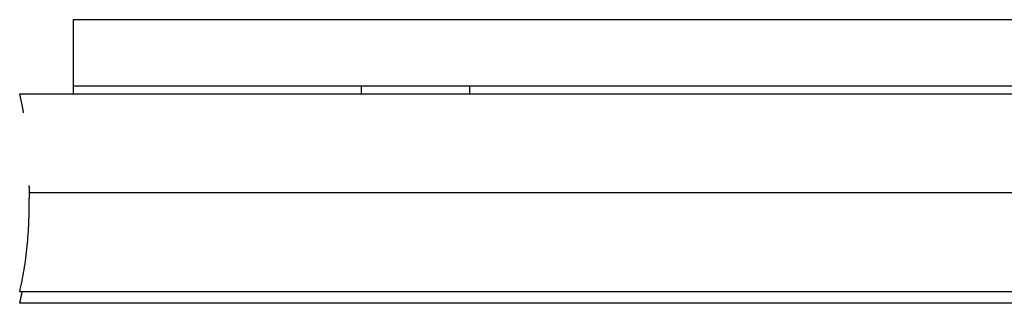
# Model space of a CAD drawing. Units: millimetres. Extents: x -1196 to 1236, y -1073 to 1129.
# Drawn here: x -1134 to -1060, y 646 to 667 of the extents above; entities that cross this region are included whole.
import ezdxf

# ---------------------------------------------------------------- set-up
doc = ezdxf.new("R2010")
doc.units = ezdxf.units.MM
doc.header["$MEASUREMENT"] = 0
doc.layers.add('Linee visibili 2D', color=7, linetype='Continuous')
doc.layers.add('Linee visibili 2D - Tangent', color=7, linetype='Continuous')

msp = doc.modelspace()

# ---------------------------------------------------------------- linework, layer by layer
at = {"layer": 'Linee visibili 2D'}
for points in [[(-1050.029, 667.088), (-1090.029, 667.088), (-1130.029, 667.088)], [(-1130.029, 667.088), (-1130.029, 664.588), (-1130.029, 662.088)], [(-1130.029, 662.088), (-1130.029, 661.79), (-1130.029, 661.491)], [(-1130.029, 662.088), (-1090.029, 662.088), (-1050.029, 662.088)], [(-1100.029, 662.088), (-1100.029, 661.79), (-1100.029, 661.491)], [(-1134.08, 661.491), (-917.44, 661.491), (-700.8, 661.491)], [(-700.8, 646.491), (-917.44, 646.491), (-1134.08, 646.491)], [(-700.8, 645.632), (-917.44, 645.632), (-1134.08, 645.632)]]:
    msp.add_open_spline(points, degree=2, dxfattribs=at)
for points, weights in [([(-1133.786, 660.05), (-1133.91, 660.775), (-1134.08, 661.491)], [1, 0.999515883357, 1]), ([(-1133.368, 654.42), (-1133.371, 654.206), (-1133.371, 653.991)], [1, 0.999965860034, 1]), ([(-1133.368, 654.42), (-1133.367, 654.478), (-1133.366, 654.535)], [1, 0.999998419181, 1]), ([(-1133.371, 653.991), (-1133.371, 653.777), (-1133.368, 653.562)], [1, 0.999965860034, 1]), ([(-1134.08, 645.632), (-1133.978, 646.06), (-1133.894, 646.491)], [1, 0.999791741354, 1])]:
    msp.add_rational_spline(points, weights, degree=2, dxfattribs=at)
msp.add_open_spline([(-1134.08, 646.492), (-1134.08, 646.491), (-1133.949, 647.044), (-1133.722, 648.191), (-1133.495, 649.946), (-1133.372, 651.75), (-1133.358, 652.956), (-1133.368, 653.562)], degree=3, knots=[0, 0, 0, 0, 0.000564, 1.705305, 3.506333, 5.307802, 7.125343, 7.125343, 7.125343, 7.125343], dxfattribs=at)
at = {"layer": 'Linee visibili 2D - Tangent'}
for points in [[(-1108.211, 661.491), (-1108.211, 661.79), (-1108.211, 662.088)], [(-700.8, 653.991), (-917.086, 653.991), (-1133.371, 653.991)]]:
    msp.add_open_spline(points, degree=2, dxfattribs=at)

doc.saveas('drawing.dxf')
